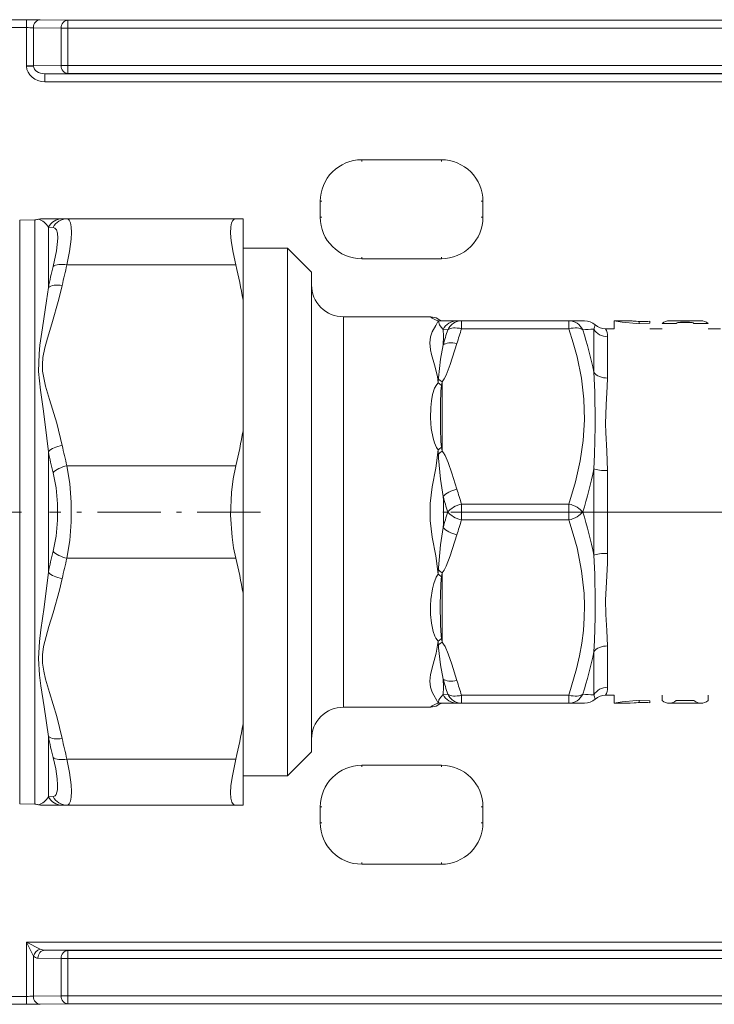
# Model space of a CAD drawing. Extents: x 6 to 420, y 6 to 297.
# Drawn here: x 133 to 148, y 85 to 105 of the extents above; entities that cross this region are included whole.
import ezdxf

# ---------------------------------------------------------------- set-up
doc = ezdxf.new("R2010")
doc.units = 0
doc.linetypes.add('DASHDOT', pattern=[18.5, 12, -3, 0.5, -3])

msp = doc.modelspace()

# ---------------------------------------------------------------- linework, layer by layer
at = {"color": 252, "lineweight": 13}
for p, q in [((133.568451, 105.410233), (124.238815, 105.410233)), ((133.568451, 105.243576), (133.568451, 105.410233)), ((134.434479, 105.400055), (133.857117, 105.408783)), ((134.434479, 105.400055), (181.72821, 105.400055)), ((134.434479, 105.233398), (134.434479, 105.400055)), ((133.568451, 105.243576), (124.238815, 105.243576)), ((133.568451, 105.243576), (133.568451, 104.443108)), ((134.290131, 105.233398), (133.712784, 105.242119)), ((133.712784, 105.242119), (133.712784, 104.444565)), ((134.290131, 105.233398), (134.434479, 105.233398)), ((134.290131, 105.233398), (134.290131, 104.453293)), ((134.434479, 105.233398), (181.72821, 105.233398)), ((134.434479, 105.233398), (134.434479, 104.453293)), ((133.568451, 104.443108), (133.568573, 104.435837)), ((133.71286, 104.440201), (133.568573, 104.435837)), ((133.712784, 104.444565), (134.290131, 104.453293)), ((134.290131, 104.453293), (134.434479, 104.453293)), ((134.434479, 104.453293), (181.72821, 104.453293)), ((134.434479, 104.453293), (134.434479, 104.286629)), ((133.951675, 104.279327), (134.434479, 104.286629)), ((133.951675, 104.279327), (182.211014, 104.279327)), ((133.951675, 104.279327), (133.951675, 104.112671)), ((134.434479, 104.286629), (181.72821, 104.286629)), ((133.951675, 104.112671), (182.211014, 104.112671)), ((140.581345, 102.479469), (140.581345, 102.444557)), ((140.581345, 102.479469), (142.248016, 102.479469)), ((142.248016, 102.479469), (142.248016, 102.444557)), ((139.713104, 101.611221), (139.748016, 101.611221)), ((139.713104, 101.277893), (139.713104, 101.611221)), ((143.116257, 101.611221), (143.081345, 101.611221)), ((143.116257, 101.277893), (143.116257, 101.611221)), ((133.425522, 101.219063), (133.742783, 101.224602)), ((133.425522, 101.219063), (133.425522, 98.039474)), ((133.742783, 101.224602), (133.742783, 98.04213)), ((134.314316, 101.244553), (133.899063, 101.244553)), ((134.314316, 101.244553), (134.414505, 101.244553)), ((137.946564, 101.244553), (134.414505, 101.244553)), ((138.098007, 101.244553), (137.946564, 101.244553)), ((138.098007, 99.545372), (138.098007, 101.244553)), ((139.713104, 101.277893), (139.748016, 101.277893)), ((143.116257, 101.277893), (143.081345, 101.277893)), ((134.025635, 101.069344), (134.025635, 99.809082)), ((134.025635, 101.069344), (134.125824, 101.064987)), ((138.098007, 100.627892), (139.031342, 100.627892)), ((139.031342, 92.466393), (139.031342, 100.627892)), ((139.531342, 100.127892), (139.031342, 100.627892)), ((140.581345, 100.409645), (140.581345, 100.444557)), ((140.581345, 100.409645), (142.248016, 100.409645)), ((142.248016, 100.409645), (142.248016, 100.444557)), ((137.946564, 100.278725), (134.414505, 100.278725)), ((139.531342, 92.7061), (139.531342, 100.127892)), ((138.098007, 96.81041), (138.098007, 99.545372)), ((140.198013, 93.153572), (140.198013, 99.194557)), ((140.198013, 99.194557), (142.020294, 99.194557)), ((142.573395, 99.111221), (142.264679, 99.111221)), ((142.573395, 99.111221), (142.66983, 99.111221)), ((144.915176, 99.111221), (142.66983, 99.111221)), ((142.669846, 98.944557), (142.669846, 99.111221)), ((144.915176, 98.944557), (144.915176, 99.111221)), ((145.242661, 99.111221), (144.915176, 99.111221)), ((145.864517, 99.111221), (145.864517, 98.944557)), ((145.864517, 99.111221), (146.197861, 99.111221)), ((146.605255, 99.101639), (146.605255, 99.06488)), ((147.012665, 99.111221), (147.319534, 99.111221)), ((147.196091, 99.077469), (147.495911, 99.077469)), ((147.252533, 99.101303), (147.439484, 99.101303)), ((147.346008, 99.101303), (147.346008, 99.10968)), ((147.372467, 99.111221), (147.679337, 99.111221)), ((142.284729, 98.928162), (142.381165, 98.922226)), ((144.915176, 98.944557), (142.669846, 98.944557)), ((145.43512, 98.034615), (145.43512, 98.937309)), ((145.683624, 98.944557), (145.864517, 98.944557)), ((146.605255, 98.944557), (146.864517, 98.944557)), ((146.864517, 99.055275), (147.160812, 99.055275)), ((147.531189, 99.055275), (147.827484, 99.055275)), ((147.827484, 98.944557), (148.086746, 98.944557)), ((145.723785, 97.912811), (145.723785, 98.777893)), ((133.425522, 98.039474), (133.425522, 89.003387)), ((133.742783, 88.997849), (133.742783, 98.04213)), ((142.264679, 96.385452), (142.264679, 97.83699)), ((138.098007, 93.412033), (138.098007, 96.81041)), ((142.251083, 96.465912), (142.264679, 96.385452)), ((134.025635, 93.850967), (134.025635, 96.371483)), ((137.946564, 96.077057), (134.414505, 96.077057)), ((145.43512, 94.208527), (145.43512, 96.013916)), ((145.723785, 94.24614), (145.723785, 95.976303)), ((142.669846, 94.944557), (142.669846, 95.277893)), ((144.915176, 95.277893), (142.669846, 95.277893)), ((144.915176, 94.944557), (144.915176, 95.277893)), ((144.915176, 94.944557), (142.669846, 94.944557)), ((137.946564, 94.145386), (134.414505, 94.145386)), ((142.251083, 93.756531), (142.264679, 93.83699)), ((142.264679, 93.83699), (142.264679, 92.385452)), ((138.098007, 93.412033), (138.098007, 90.677078)), ((140.198013, 91.027893), (140.198013, 93.153572)), ((139.531342, 90.094559), (139.531342, 92.7061)), ((139.031342, 89.594559), (139.031342, 92.466393)), ((145.723785, 91.444557), (145.723785, 92.309647)), ((145.43512, 91.285141), (145.43512, 92.187836)), ((142.381165, 91.300217), (142.284714, 91.294289)), ((144.915176, 91.277893), (142.66983, 91.277893)), ((142.669846, 91.111221), (142.669846, 91.277893)), ((144.915176, 91.111221), (144.915176, 91.277893)), ((145.683624, 91.277893), (145.864517, 91.277893)), ((145.864517, 91.277893), (145.864517, 91.111221)), ((146.864517, 91.277893), (146.864517, 91.167168)), ((147.827484, 91.277893), (147.827484, 91.167168)), ((142.573395, 91.111221), (142.264679, 91.111221)), ((142.66983, 91.111221), (142.573395, 91.111221)), ((144.915176, 91.111221), (142.669846, 91.111221)), ((144.915176, 91.111221), (145.242661, 91.111221)), ((145.864517, 91.111221), (146.197861, 91.111221)), ((146.19809, 91.111252), (146.279343, 91.118698)), ((146.605255, 91.157562), (146.605255, 91.120804)), ((147.012665, 91.111221), (147.319534, 91.111221)), ((147.160812, 91.167168), (147.531189, 91.167168)), ((147.372467, 91.111221), (147.679337, 91.111221)), ((140.198013, 91.027893), (142.020294, 91.027893)), ((138.098007, 88.97789), (138.098007, 90.677078)), ((134.025635, 89.153099), (134.025635, 90.413353)), ((139.531342, 90.094559), (139.031342, 89.594559)), ((137.946564, 89.943726), (134.414505, 89.943726)), ((140.581345, 89.812798), (140.581345, 89.777893)), ((140.581345, 89.812798), (142.248016, 89.812798)), ((142.248016, 89.812798), (142.248016, 89.777893)), ((138.098007, 89.594559), (139.031342, 89.594559)), ((133.425522, 89.003387), (133.742783, 88.997849)), ((134.125824, 89.157463), (134.025635, 89.153099)), ((133.899063, 88.97789), (134.314316, 88.97789)), ((134.414505, 88.97789), (134.314316, 88.97789)), ((137.946564, 88.97789), (134.414505, 88.97789)), ((138.098007, 88.97789), (137.946564, 88.97789)), ((139.713104, 88.944557), (139.748016, 88.944557)), ((139.713104, 88.611221), (139.713104, 88.944557)), ((143.116257, 88.944557), (143.081345, 88.944557)), ((143.116257, 88.611221), (143.116257, 88.944557)), ((139.713104, 88.611221), (139.748016, 88.611221)), ((143.116257, 88.611221), (143.081345, 88.611221)), ((140.581345, 87.742981), (140.581345, 87.777893)), ((142.248016, 87.742981), (142.248016, 87.777893)), ((140.581345, 87.742981), (142.248016, 87.742981)), ((133.568451, 86.109772), (133.857117, 85.965439)), ((133.568451, 86.109772), (182.594238, 86.109772)), ((133.568451, 86.109772), (133.568451, 84.978867)), ((133.568451, 86.109772), (133.712784, 85.821098)), ((133.951675, 85.943115), (134.434479, 85.935822)), ((133.951675, 85.943115), (182.211014, 85.943115)), ((134.434479, 85.935822), (181.72821, 85.935822)), ((134.434479, 85.769157), (134.434479, 85.935822)), ((133.712784, 85.821098), (133.712784, 84.980324)), ((133.807327, 85.776459), (134.290131, 85.769157)), ((134.290131, 85.769157), (134.290131, 84.989052)), ((134.290131, 85.769157), (134.434479, 85.769157)), ((134.434479, 85.769157), (134.434479, 84.989052)), ((134.434479, 85.769157), (181.72821, 85.769157)), ((124.238815, 84.978867), (133.568451, 84.978867)), ((133.568451, 84.978867), (133.568451, 84.81221)), ((133.712784, 84.980324), (134.290131, 84.989052)), ((134.290131, 84.989052), (134.434479, 84.989052)), ((134.434479, 84.989052), (134.434479, 84.822388)), ((134.434479, 84.989052), (181.72821, 84.989052)), ((124.238815, 84.81221), (133.568451, 84.81221)), ((133.857117, 84.813667), (134.434479, 84.822388)), ((134.434479, 84.822388), (181.72821, 84.822388))]:
    msp.add_line(p, q, dxfattribs=at)
at = {"color": 252, "linetype": 'DASHDOT', "lineweight": 13, "ltscale": 0.000929}
msp.add_line((146.383041, 99.04718), (146.383041, 99.084335), dxfattribs=at)
at = {"color": 252, "linetype": 'DASHDOT', "lineweight": 13, "ltscale": 0.00019}
msp.add_line((146.457123, 99.096634), (146.457123, 99.104248), dxfattribs=at)
at = {"color": 252, "linetype": 'DASHDOT', "lineweight": 13, "ltscale": 0.11}
msp.add_line((129.064667, 95.111221), (133.464676, 95.111221), dxfattribs=at)
at = {"color": 252, "linetype": 'DASHDOT', "lineweight": 13, "ltscale": 0.110512}
msp.add_line((138.466431, 95.111221), (134.045959, 95.111221), dxfattribs=at)
at = {"color": 252, "linetype": 'DASHDOT', "lineweight": 13, "ltscale": 0.002894}
msp.add_line((142.275055, 95.111221), (142.390823, 95.111221), dxfattribs=at)
at = {"color": 252, "linetype": 'DASHDOT', "lineweight": 13, "ltscale": 0.06736}
msp.add_line((142.445312, 95.111221), (145.139709, 95.111221), dxfattribs=at)
at = {"color": 252, "linetype": 'DASHDOT', "lineweight": 13}
msp.add_line((142.637939, 95.111221), (173.424591, 95.111221), dxfattribs=at)
at = {"color": 252, "linetype": 'DASHDOT', "lineweight": 13, "ltscale": 0.000934}
msp.add_line((146.383041, 91.175278), (146.383041, 91.137932), dxfattribs=at)
at = {"color": 252, "linetype": 'DASHDOT', "lineweight": 13, "ltscale": 0.000195}
msp.add_line((146.457123, 91.125832), (146.457123, 91.118019), dxfattribs=at)
at = {"color": 252, "lineweight": 13}
for points in [[(134.414505, 101.244553), (134.44136, 101.238136), (134.463913, 101.218781), (134.489914, 101.16349), (134.50473, 101.079323), (134.508453, 100.960236), (134.500336, 100.816513), (134.467712, 100.561562), (134.414505, 100.278725)], [(137.946564, 100.278725), (137.888916, 100.542358), (137.851624, 100.781601), (137.838852, 100.945618), (137.842743, 101.079155), (137.85817, 101.158493), (137.884659, 101.212769), (137.912537, 101.236649), (137.946564, 101.244553)], [(134.125824, 101.064987), (134.164001, 101.05146), (134.192566, 101.014435), (134.213226, 100.942154), (134.220016, 100.841415), (134.194885, 100.572906), (134.125824, 100.244629)], [(133.821167, 98.047287), (133.830154, 98.423447), (133.850357, 98.604561), (133.9021, 98.961151), (133.988937, 99.530525), (134.025635, 99.809082)], [(133.90538, 98.059334), (133.899292, 98.20018), (133.910797, 98.340904), (133.951569, 98.545074), (134.007355, 98.748344), (134.098572, 99.049057), (134.247009, 99.565857), (134.314301, 99.851074)], [(142.183167, 99.112961), (142.128769, 99.015198), (142.05687, 98.882614), (142.019562, 98.772766), (142.005554, 98.64753), (142.019669, 98.506828), (142.04248, 98.405701), (142.104233, 98.189255), (142.163528, 97.945297), (142.183167, 97.815521)], [(142.020294, 99.194557), (142.135361, 99.173203), (142.191605, 99.140732), (142.251083, 99.112625)], [(142.284729, 98.928162), (142.241486, 98.979248), (142.206055, 99.027115), (142.184052, 99.094833)], [(146.605255, 99.06488), (146.327805, 99.055862), (146.027481, 99.081238)], [(142.284729, 98.928162), (142.29422, 98.790039), (142.284714, 98.605659)], [(144.915176, 98.944557), (145.007172, 98.650116), (145.085236, 98.358429), (145.176346, 97.912315), (145.229004, 97.472626), (145.242081, 97.03627)], [(142.284714, 98.605659), (142.228241, 98.309608), (142.185349, 97.917755), (142.184052, 97.884651)], [(142.573395, 98.634758), (142.434143, 98.197067), (142.348602, 97.975067), (142.30867, 97.897751), (142.264679, 97.83699)], [(134.025635, 96.371483), (133.994492, 96.656334), (133.920135, 97.219795), (133.858826, 97.662796), (133.821167, 98.047287)], [(134.314316, 96.5047), (134.199295, 96.966263), (134.04924, 97.467896), (133.968231, 97.746078), (133.927917, 97.91526), (133.90538, 98.059334)], [(145.46312, 96.991745), (145.458801, 97.627708), (145.43512, 98.034607)], [(145.684158, 96.953667), (145.693832, 97.355553), (145.718552, 97.735191), (145.723785, 97.912804)], [(142.183167, 97.815521), (142.149704, 97.779488), (142.103668, 97.698608), (142.061462, 97.567993), (142.03746, 97.43499), (142.024414, 97.295731), (142.021301, 97.080109), (142.03717, 96.859589), (142.07254, 96.657997), (142.102219, 96.55732), (142.147278, 96.457962), (142.183167, 96.408661)], [(142.251083, 97.757935), (142.237778, 97.639191), (142.226776, 97.3815), (142.226776, 96.853157), (142.237747, 96.589539), (142.251083, 96.465912)], [(145.242081, 97.03627), (145.216507, 96.610443), (145.15358, 96.180374), (145.054703, 95.743698), (144.915176, 95.277893)], [(145.43512, 96.013924), (145.453537, 96.315079), (145.462982, 96.898102), (145.46312, 96.991745)], [(145.723785, 95.976311), (145.710541, 96.385269), (145.689484, 96.772064), (145.684158, 96.953667)], [(142.183167, 96.408661), (142.128738, 96.026619), (142.056595, 95.639656), (142.011902, 95.288284), (142.011887, 94.93425), (142.05658, 94.582825), (142.128738, 94.195847), (142.183167, 93.813789)], [(142.284729, 95.433716), (142.228241, 95.796791), (142.186859, 96.236923), (142.184052, 96.321411)], [(142.573395, 95.587692), (142.467407, 95.926559), (142.390594, 96.146111), (142.325592, 96.294403), (142.2948, 96.346664), (142.264679, 96.385452)], [(134.414505, 96.077057), (134.475037, 95.704147), (134.505035, 95.309258), (134.504807, 94.907234), (134.474686, 94.515442), (134.414505, 94.145386)], [(137.946564, 94.145386), (137.901764, 94.358566), (137.868805, 94.582169), (137.838623, 95.047791), (137.856018, 95.516769), (137.891724, 95.804596), (137.946564, 96.077057)], [(134.125824, 95.93158), (134.186142, 95.616203), (134.216309, 95.280518), (134.216141, 94.938103), (134.185883, 94.604416), (134.125824, 94.290871)], [(142.284714, 94.788727), (142.228241, 94.425583), (142.185349, 93.942627), (142.184052, 93.901039)], [(144.915176, 94.944557), (145.007172, 94.650116), (145.085236, 94.358429), (145.181763, 93.878433), (145.233582, 93.405609), (145.242508, 93.149857), (145.237732, 92.894226), (145.218811, 92.63311), (145.185822, 92.370415), (145.138153, 92.101196), (145.076691, 91.829407), (144.915176, 91.277893)], [(142.573395, 94.634758), (142.434143, 94.197067), (142.348602, 93.975067), (142.30867, 93.897751), (142.264679, 93.83699)], [(145.46312, 93.235558), (145.456909, 93.810379), (145.43512, 94.208527)], [(145.684219, 93.273422), (145.699463, 93.644768), (145.719849, 94.037453), (145.723785, 94.24614)], [(134.025635, 90.413361), (133.936996, 91.037491), (133.869736, 91.476402), (133.84024, 91.701096), (133.818024, 92.049545), (133.840027, 92.403152), (133.869797, 92.642731), (133.936188, 93.117676), (134.025635, 93.850967)], [(142.183167, 93.813789), (142.139359, 93.750443), (142.086777, 93.617447), (142.059601, 93.505791), (142.029144, 93.283417), (142.021652, 93.153572)], [(142.251083, 93.756531), (142.243881, 93.704163), (142.235046, 93.590424), (142.224167, 93.181)], [(134.314316, 90.371368), (134.199295, 90.832924), (134.04924, 91.334557), (133.968231, 91.612747), (133.927917, 91.781929), (133.902939, 91.952057), (133.901932, 92.123932), (133.925537, 92.295227), (133.976196, 92.505722), (134.037476, 92.71582), (134.124359, 93.000496), (134.257935, 93.475273), (134.314316, 93.717743)], [(142.021652, 93.153572), (142.022385, 92.966919), (142.037476, 92.787491), (142.072647, 92.611496), (142.106995, 92.516403), (142.130859, 92.470825), (142.183167, 92.406921)], [(142.224167, 93.181), (142.229675, 92.741295), (142.242416, 92.528893), (142.251083, 92.464516)], [(145.43512, 92.187836), (145.45253, 92.424118), (145.462769, 92.910675), (145.46312, 93.235558)], [(145.723785, 92.309647), (145.709732, 92.628952), (145.688736, 92.966278), (145.684219, 93.273422)], [(142.183167, 92.406921), (142.1371, 92.155609), (142.072632, 91.924835), (142.01944, 91.71447), (142.005569, 91.574974), (142.019638, 91.449371), (142.05661, 91.340446), (142.088501, 91.276413), (142.151413, 91.169441), (142.183167, 91.109489)], [(142.284729, 91.616783), (142.228256, 91.912773), (142.186859, 92.27047), (142.184052, 92.337799)], [(142.573395, 91.587685), (142.467407, 91.926559), (142.390594, 92.146111), (142.325592, 92.294403), (142.2948, 92.346664), (142.264679, 92.385452)], [(142.284729, 91.616783), (142.294113, 91.448532), (142.284714, 91.294289)], [(142.284714, 91.294289), (142.234741, 91.235214), (142.197571, 91.178848), (142.184052, 91.127617)], [(142.020294, 91.027893), (142.135361, 91.04924), (142.191589, 91.081718), (142.251083, 91.109825)], [(146.605255, 91.157562), (146.327805, 91.16658), (146.027481, 91.141212)], [(134.125824, 89.977814), (134.178925, 89.740173), (134.211365, 89.527229), (134.219757, 89.403641), (134.216064, 89.301666), (134.190536, 89.203964), (134.168884, 89.175018), (134.125824, 89.157463)], [(134.414505, 89.943726), (134.467712, 89.660881), (134.500336, 89.405914), (134.508453, 89.262184), (134.504715, 89.143097), (134.489914, 89.058945), (134.463913, 89.003662), (134.44136, 88.984314), (134.414505, 88.97789)], [(137.946564, 88.97789), (137.899689, 88.994171), (137.865723, 89.043106), (137.845001, 89.125153), (137.838196, 89.236679), (137.845673, 89.384232), (137.867218, 89.554947), (137.946564, 89.943726)]]:
    msp.add_lwpolyline(points, dxfattribs=at)
for centre, radius, start, end in [((133.60437, 82.369308), 23.040911, 89.371448, 90.089314), ((133.586395, 99.482483), 5.761077, 88.742961, 90.178557), ((133.586395, 110.202209), 5.759087, 269.821538, 271.257627), ((140.581345, 101.611221), 0.868243, 90.000003, 180.000005), ((142.248016, 101.611221), 0.868243, 0, 90.000003), ((133.736969, 101.557884), 0.333335, 271.000046, 284.073111), ((133.716766, 100.895111), 0.354434, 29.428427, 73.392275), ((133.899063, 100.911224), 0.333332, 90.281365, 103.791664), ((134.315582, 100.917503), 0.327166, 90.221581, 152.358653), ((134.416443, 100.920296), 0.32444, 90.342373, 153.532749), ((140.581345, 101.277893), 0.868243, 180.000005, 269.999997), ((142.248016, 101.277893), 0.868243, 269.999997, 360), ((143.973557, 97.749443), 10.158915, 165.781846, 168.302609), ((144.052109, 97.794678), 9.95257, 165.546833, 168.075601), ((128.351624, 97.913681), 9.882072, 9.504021, 13.846724), ((140.198013, 99.861221), 0.666667, 179.999995, 269.999997), ((142.270264, 99.489784), 0.386811, 229.745, 256.985024), ((142.263748, 99.107773), 0.08075, 176.320568, 189.223032), ((142.21637, 98.942932), 0.173223, 78.438828, 101.052553), ((142.265244, 98.902367), 0.208873, 90.154932, 112.871704), ((142.264679, 99.177887), 0.066667, 258.242182, 269.999997), ((142.575882, 98.789017), 0.322446, 90.44253, 154.457242), ((145.242676, 98.777893), 0.333333, 48.590362, 90.000016), ((146.730728, 103.360184), 4.336351, 258.477407, 260.666906), ((146.611496, 103.171631), 4.081418, 264.186584, 265.331959), ((146.457504, 101.603081), 2.50581, 265.922491, 273.380477), ((146.457504, 101.603081), 2.50581, 265.922491, 273.380477), ((147.371002, 98.760544), 0.362002, 118.89481, 125.494754), ((147.32016, 98.876175), 0.235057, 90.150997, 106.720189), ((147.319519, 98.88324), 0.227981, 83.328663, 89.994873), ((147.372482, 98.88324), 0.227981, 90.005125, 96.671335), ((147.371857, 98.876175), 0.235057, 73.279809, 89.849001), ((147.320999, 98.760544), 0.362002, 54.505251, 61.105188), ((149.968109, 96.43737), 7.983487, 161.865457, 164.240669), ((150.178879, 96.436485), 7.916818, 161.530327, 163.878669), ((138.504303, 96.69957), 7.058415, 10.903027, 18.353958), ((144.149246, 116.883553), 17.992253, 273.36028, 274.098316), ((145.224304, 99.053024), 0.240341, 331.239682, 353.994154), ((145.683624, 99.277893), 0.333333, 228.590371, 270.000011), ((145.389038, 98.786057), 0.334684, 358.603118, 28.282459), ((143.362289, 97.835037), 1.179284, 177.589098, 180.948408), ((141.914291, 97.337006), 0.610508, 54.977402, 63.775525), ((141.847794, 97.351486), 0.57256, 45.222406, 54.142892), ((140.090027, 98.169754), 2.199952, 349.210879, 351.300287), ((128.351624, 98.442101), 9.882072, 346.153276, 350.495979), ((144.054276, 98.561676), 9.954806, 191.925068, 194.453235), ((144.057236, 96.383957), 1.874234, 179.244832, 181.912557), ((142.979416, 95.533401), 1.183248, 127.991161, 132.293907), ((144.237045, 98.4664), 10.424096, 191.593626, 194.073668), ((142.728134, 95.719521), 0.811346, 124.836447, 132.112715), ((138.210022, 97.387238), 7.35465, 341.973539, 349.23781), ((150.180344, 97.786453), 7.918357, 196.121769, 198.469673), ((136.81134, 95.111229), 5.48286, 356.627952, 3.371956), ((150.299072, 97.655304), 8.316578, 195.493419, 197.812555), ((150.299667, 92.566994), 8.317184, 162.187719, 164.506704), ((138.210556, 92.835358), 7.354092, 10.761816, 18.026718), ((150.178879, 92.436485), 7.916818, 161.530327, 163.878669), ((144.235733, 91.756416), 10.422733, 165.926578, 168.40692), ((144.052109, 91.661339), 9.952567, 165.546833, 168.075615), ((128.351624, 91.78035), 9.882072, 9.504021, 13.846724), ((144.057419, 93.838501), 1.874421, 178.087853, 180.755236), ((142.979431, 94.689064), 1.183271, 227.705957, 232.008634), ((142.728119, 94.50293), 0.811338, 227.887831, 235.164154), ((143.362167, 92.387405), 1.179169, 179.051674, 182.411407), ((141.847794, 92.870956), 0.572557, 305.857032, 314.777533), ((141.914276, 92.885437), 0.610513, 296.225158, 305.023186), ((140.089706, 92.052635), 2.200279, 8.700009, 10.78914), ((138.504333, 93.522865), 7.058381, 341.646114, 349.097049), ((149.968002, 93.785095), 7.983398, 195.759673, 198.134803), ((150.179138, 93.785995), 7.91707, 196.121004, 198.469291), ((142.575882, 91.433434), 0.322447, 205.542908, 269.557442), ((144.153214, 73.397659), 17.933358, 85.900919, 86.641387), ((145.720734, 91.107834), 0.336476, 89.480123, 148.169671), ((145.224335, 91.169441), 0.240305, 6.00351, 28.761404), ((145.683624, 90.944557), 0.333333, 89.999989, 131.409629), ((145.389084, 91.436386), 0.334637, 331.715218, 1.398772), ((142.270294, 90.732613), 0.386866, 103.017803, 130.253948), ((142.263763, 91.11467), 0.080758, 170.778949, 183.679746), ((142.21637, 91.279518), 0.173224, 258.94731, 281.560905), ((142.265244, 91.320084), 0.208875, 247.128426, 269.845116), ((142.264679, 91.044556), 0.066667, 90.000358, 127.658449), ((145.242676, 91.444557), 0.333333, 269.999984, 311.409638), ((146.731506, 86.858002), 4.340684, 99.334009, 101.52133), ((146.457504, 88.61937), 2.50581, 86.619523, 94.077509), ((147.319519, 91.339203), 0.227981, 270.005127, 276.671337), ((147.372482, 91.339203), 0.227981, 263.328665, 269.994875), ((140.198013, 90.361221), 0.666667, 90.000003, 180.000005), ((128.351624, 92.308762), 9.882073, 346.153273, 350.495979), ((143.973694, 92.473015), 10.15905, 191.697336, 194.218058), ((144.050446, 92.42746), 9.950885, 191.924727, 194.453795), ((140.581345, 88.944557), 0.868243, 90.000003, 180.000005), ((142.248016, 88.944557), 0.868243, 0, 90.000003), ((133.736969, 88.664566), 0.333335, 75.926889, 88.999954), ((133.716782, 89.327316), 0.354414, 286.606482, 330.573117), ((133.899063, 89.311218), 0.333332, 256.208336, 269.718635), ((134.315582, 89.304939), 0.327165, 207.641224, 269.778481), ((134.416443, 89.302155), 0.32444, 206.467388, 269.657607), ((140.581345, 88.611221), 0.868243, 180.000005, 269.999997), ((142.248016, 88.611221), 0.868243, 269.999997, 360), ((133.911987, 85.766235), 0.206809, 105.398302, 164.60174), ((133.952576, 86.158783), 0.215648, 243.724198, 269.758386), ((133.586395, 90.737976), 5.759091, 269.821538, 271.257627), ((133.60437, 107.853142), 23.040915, 269.910693, 270.628552)]:
    msp.add_arc(centre, radius, start, end, dxfattribs=at)
for centre, major_axis, ratio, start_param, end_param in [((133.857117, 105.242119), (-0.002518, -0.166641), 0.866001, 3.159045115, 4.725478161), ((134.434479, 105.233398), (-0.002518, -0.166641), 0.866001, 3.159045115, 4.725478161), ((133.953339, 104.446014), (0.384857, 0.005798), 0.866003, 3.154721463, 4.69499065), ((133.857117, 104.444565), (-0.002518, 0.166641), 0.866001, 1.557707147, 1.583888681), ((133.953354, 104.446014), (0.240555, 0.003632), 0.692777, 3.154690528, 4.694951647), ((134.434479, 104.453293), (-0.002518, 0.166641), 0.866001, 1.557707147, 3.124140192), ((134.414505, 100.112061), (0.32283, -0.083038), 0.488036, 1.695683729, 2.787041901), ((134.314316, 99.684418), (0.326172, -0.068726), 0.491879, 1.674061825, 2.750605405), ((142.66983, 98.777893), (0, -0.333328), 0.960772, 3.141606185, 4.26456403), ((144.915176, 98.777893), (0, -0.333328), 0.960769, 2.018627534, 3.141591105), ((147.012756, 95.108902), (0.000092, -4.002319), 0.22216, 3.141587371, 3.308986345), ((147.679245, 95.108902), (-0.000092, -4.002319), 0.22216, 2.974198964, 3.141597937), ((142.669846, 98.777893), (0.316223, -0.105408), 0.480384, 1.729576541, 2.852540471), ((144.915176, 98.777893), (0.316223, 0.105408), 0.480384, 0.289052182, 1.412016112), ((145.723785, 99.096733), (-0.333328, 0), 0.956522, 0.523598776, 1.570796327), ((142.573395, 98.468094), (0.320282, -0.092361), 0.485099, 1.709788696, 2.812922083), ((145.723785, 98.156418), (0.333328, 0), 0.730847, 3.665183959, 4.712380362), ((134.314316, 96.338028), (0.326172, 0.068726), 0.491879, 1.467530983, 2.544075534), ((134.414505, 95.910393), (0.32283, 0.083038), 0.488036, 1.445908088, 2.537267979), ((145.723785, 96.051529), (-0.333328, 0), 0.225672, 0.523598776, 1.570796327), ((142.573395, 95.421021), (0.320282, 0.092361), 0.4851, 1.431804381, 2.534939808), ((142.669846, 95.111221), (0.316223, 0.105408), 0.480384, 1.412016217, 2.534979482), ((144.915176, 95.111221), (0.316223, -0.105408), 0.480384, 0.606614666, 1.729576149), ((142.669846, 95.111221), (0.316223, -0.105408), 0.480384, 3.748205265, 4.871169195), ((144.915176, 95.111221), (0.316223, 0.105408), 0.480384, 4.553608766, 5.676572696), ((142.573395, 94.80143), (0.320282, -0.092361), 0.485099, 3.748248323, 4.851381711), ((134.414505, 94.312057), (0.32283, -0.083038), 0.488036, 3.74591847, 4.837276643), ((145.723785, 94.170914), (0.333328, 0), 0.225674, 1.570796067, 2.617993428), ((134.314316, 93.884415), (0.326172, -0.068726), 0.491879, 3.739110636, 4.815654574), ((145.723785, 92.066025), (-0.333328, 0), 0.730847, 4.71238898, 5.759586532), ((142.573395, 91.754349), (0.320282, 0.092361), 0.4851, 3.470261609, 4.573397036), ((142.66983, 91.444557), (0.316223, 0.105408), 0.480384, 3.43065268, 4.553610525), ((142.669846, 91.444557), (0, -0.333328), 0.960769, 5.160221377, 6.283185307), ((144.915176, 91.444557), (0.316223, -0.105408), 0.480384, 4.871168995, 5.994132566), ((144.915176, 91.444557), (0, 0.333328), 0.960769, 3.141592654, 4.264556583), ((147.012756, 95.113548), (-0.000092, -4.002319), 0.22216, 6.115791616, 6.28319059), ((147.012573, 95.113548), (0.000092, -4.002319), 0.22216, 6.283180024, 6.450578998), ((147.679428, 95.113548), (-0.000092, -4.002319), 0.22216, 6.115791617, 6.28319059), ((147.679245, 95.113548), (0.000092, -4.002319), 0.22216, 6.283180024, 6.450578998), ((134.314316, 90.53801), (0.326172, 0.068726), 0.491879, 3.532582693, 4.609124813), ((134.414505, 90.11039), (0.32283, 0.083038), 0.488036, 3.496140849, 4.587500741), ((133.951675, 85.776459), (-0.002518, -0.166641), 0.866001, 3.159045115, 4.725478161), ((134.434479, 85.769157), (-0.002518, -0.166641), 0.866001, 3.159045115, 4.725478161), ((133.80896, 86.109337), (0.000092, -0.332901), 0.577706, 5.759078879, 6.274299167), ((133.857117, 84.980324), (-0.002518, 0.166641), 0.866001, 1.557707147, 3.124140192), ((134.434479, 84.989052), (-0.002518, 0.166641), 0.866001, 1.557707147, 3.124140192)]:
    msp.add_ellipse(centre, major_axis=major_axis, ratio=ratio, start_param=start_param, end_param=end_param, dxfattribs=at)

doc.saveas('drawing.dxf')
